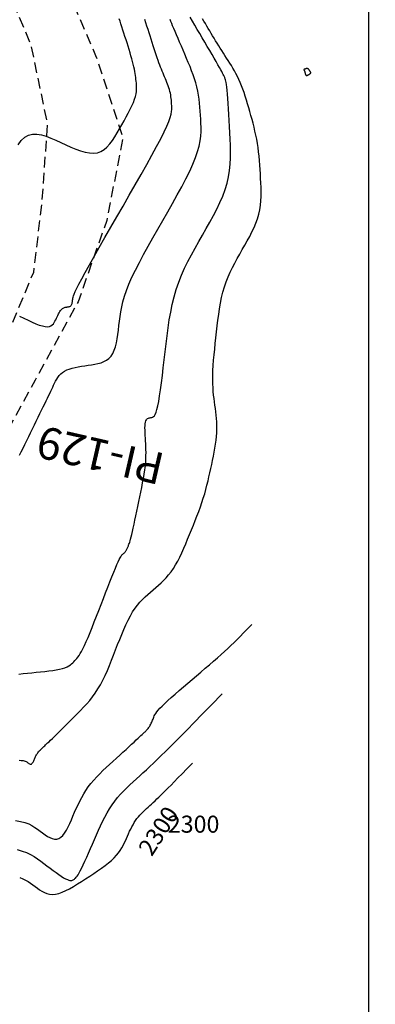
# Model space of a CAD drawing. Units: millimetres. Extents: x 181621 to 207706, y 8940000 to 8946593.
# Drawn here: x 195759 to 195801, y 8945252 to 8945368 of the extents above; entities that cross this region are included whole.
import ezdxf

# ---------------------------------------------------------------- set-up
doc = ezdxf.new("R2010")
doc.units = ezdxf.units.MM
doc.linetypes.add('DASHED', pattern=[0.75, 0.5, -0.25])
for name, color, linetype in [('CNIVEL_M', 42, 'Continuous'), ('CNIVEL_S', 36, 'Continuous'), ('cotas', 7, 'Continuous'), ('CUADRICULA', 2, 'Continuous'), ('PIS', 5, 'Continuous'), ('TROCHA', 8, 'Continuous')]:
    doc.layers.add(name, color=color, linetype=linetype)
doc.styles.get("Standard").update_dxf_attribs({"font": 'romans.shx'})

msp = doc.modelspace()

# ---------------------------------------------------------------- linework, layer by layer
at = {"layer": 'CNIVEL_M'}
msp.add_lwpolyline([(195758.96, 8945280.76), (195759.22, 8945280.75), (195759.42, 8945280.72), (195759.57, 8945280.69), (195759.69, 8945280.65), (195759.78, 8945280.61), (195759.86, 8945280.56), (195759.92, 8945280.52), (195759.99, 8945280.47), (195760.05, 8945280.42), (195760.11, 8945280.38), (195760.18, 8945280.35), (195760.24, 8945280.32), (195760.29, 8945280.31), (195760.35, 8945280.31), (195760.4, 8945280.32), (195760.46, 8945280.36), (195760.5, 8945280.4), (195760.55, 8945280.47), (195760.6, 8945280.54), (195760.64, 8945280.62), (195760.68, 8945280.71), (195760.73, 8945280.81), (195760.77, 8945280.9), (195760.81, 8945281), (195760.85, 8945281.09), (195760.9, 8945281.19), (195760.94, 8945281.28), (195760.99, 8945281.38), (195761.04, 8945281.47), (195761.1, 8945281.56), (195761.16, 8945281.65), (195761.23, 8945281.74), (195761.3, 8945281.82), (195761.37, 8945281.9), (195761.45, 8945281.98), (195761.54, 8945282.07), (195761.62, 8945282.14), (195761.71, 8945282.22), (195761.79, 8945282.3), (195761.88, 8945282.38), (195761.97, 8945282.47), (195762.07, 8945282.56), (195762.18, 8945282.67), (195762.31, 8945282.79), (195762.47, 8945282.94), (195762.65, 8945283.11), (195762.86, 8945283.32), (195763.1, 8945283.56), (195763.38, 8945283.83), (195763.68, 8945284.13), (195764, 8945284.45), (195764.35, 8945284.79), (195764.7, 8945285.14), (195765.07, 8945285.5), (195765.43, 8945285.87), (195765.8, 8945286.23), (195766.17, 8945286.6), (195766.53, 8945286.98), (195766.89, 8945287.37), (195767.24, 8945287.78), (195767.57, 8945288.2), (195767.9, 8945288.65), (195768.21, 8945289.13), (195768.51, 8945289.63), (195768.79, 8945290.17), (195769.05, 8945290.72), (195769.31, 8945291.3), (195769.56, 8945291.89), (195769.81, 8945292.49), (195770.05, 8945293.1), (195770.28, 8945293.71), (195770.52, 8945294.33), (195770.76, 8945294.94), (195771, 8945295.53), (195771.25, 8945296.12), (195771.49, 8945296.67), (195771.75, 8945297.21), (195772.01, 8945297.71), (195772.28, 8945298.17), (195772.56, 8945298.59), (195772.85, 8945298.97), (195773.14, 8945299.31), (195773.44, 8945299.64), (195773.75, 8945299.93), (195774.06, 8945300.22), (195774.37, 8945300.49), (195774.68, 8945300.76), (195774.99, 8945301.02), (195775.3, 8945301.29), (195775.61, 8945301.57), (195775.91, 8945301.87), (195776.21, 8945302.18), (195776.5, 8945302.51), (195776.79, 8945302.87), (195777.06, 8945303.25), (195777.32, 8945303.68), (195777.57, 8945304.13), (195777.82, 8945304.61), (195778.05, 8945305.11), (195778.28, 8945305.63), (195778.51, 8945306.16), (195778.73, 8945306.7), (195778.96, 8945307.25), (195779.18, 8945307.79), (195779.4, 8945308.33), (195779.61, 8945308.88), (195779.82, 8945309.42), (195780.03, 8945309.95), (195780.22, 8945310.48), (195780.4, 8945311.01), (195780.57, 8945311.52), (195780.73, 8945312.03), (195780.87, 8945312.54), (195781, 8945313.03), (195781.12, 8945313.53), (195781.23, 8945314.02), (195781.34, 8945314.5), (195781.45, 8945314.98), (195781.55, 8945315.47), (195781.65, 8945315.95), (195781.75, 8945316.43), (195781.84, 8945316.91), (195781.93, 8945317.38), (195782.01, 8945317.85), (195782.07, 8945318.31), (195782.12, 8945318.76), (195782.15, 8945319.2), (195782.17, 8945319.63), (195782.17, 8945320.05), (195782.15, 8945320.46), (195782.12, 8945320.86), (195782.08, 8945321.26), (195782.04, 8945321.65), (195781.98, 8945322.04), (195781.93, 8945322.43), (195781.88, 8945322.82), (195781.83, 8945323.21), (195781.78, 8945323.61), (195781.74, 8945324.03), (195781.71, 8945324.46), (195781.68, 8945324.92), (195781.67, 8945325.41), (195781.68, 8945325.93), (195781.7, 8945326.49), (195781.73, 8945327.07), (195781.78, 8945327.69), (195781.84, 8945328.33), (195781.9, 8945328.99), (195781.97, 8945329.66), (195782.05, 8945330.34), (195782.13, 8945331.03), (195782.21, 8945331.72), (195782.29, 8945332.4), (195782.38, 8945333.08), (195782.48, 8945333.75), (195782.59, 8945334.41), (195782.72, 8945335.06), (195782.87, 8945335.69), (195783.05, 8945336.3), (195783.25, 8945336.9), (195783.48, 8945337.47), (195783.72, 8945338.03), (195783.98, 8945338.57), (195784.26, 8945339.11), (195784.55, 8945339.64), (195784.84, 8945340.16), (195785.14, 8945340.68), (195785.44, 8945341.19), (195785.73, 8945341.71), (195786.01, 8945342.23), (195786.27, 8945342.75), (195786.52, 8945343.27), (195786.74, 8945343.79), (195786.93, 8945344.31), (195787.08, 8945344.83), (195787.2, 8945345.36), (195787.28, 8945345.88), (195787.33, 8945346.41), (195787.35, 8945346.93), (195787.35, 8945347.46), (195787.34, 8945347.98), (195787.31, 8945348.51), (195787.29, 8945349.04), (195787.26, 8945349.56), (195787.23, 8945350.09), (195787.19, 8945350.61), (195787.15, 8945351.13), (195787.11, 8945351.64), (195787.05, 8945352.15), (195786.99, 8945352.66), (195786.92, 8945353.15), (195786.83, 8945353.64), (195786.74, 8945354.11), (195786.63, 8945354.59), (195786.52, 8945355.05), (195786.4, 8945355.51), (195786.28, 8945355.97), (195786.15, 8945356.43), (195786.02, 8945356.88), (195785.89, 8945357.33), (195785.76, 8945357.78), (195785.63, 8945358.23), (195785.49, 8945358.67), (195785.36, 8945359.1), (195785.21, 8945359.51), (195785.06, 8945359.91), (195784.91, 8945360.3), (195784.75, 8945360.66), (195784.58, 8945361.01), (195784.4, 8945361.34), (195784.23, 8945361.66), (195784.04, 8945361.97), (195783.86, 8945362.27), (195783.67, 8945362.57), (195783.48, 8945362.86), (195783.3, 8945363.15), (195783.11, 8945363.45), (195782.92, 8945363.74), (195782.74, 8945364.03), (195782.55, 8945364.32), (195782.37, 8945364.61), (195782.19, 8945364.9), (195782.01, 8945365.19), (195781.83, 8945365.48), (195781.66, 8945365.77), (195781.49, 8945366.06), (195781.32, 8945366.34), (195781.15, 8945366.63), (195780.98, 8945366.91), (195780.81, 8945367.2), (195780.64, 8945367.48), (195780.48, 8945367.77)], dxfattribs=at)
msp.add_lwpolyline([(195792.81, 8945361.9), (195792.8, 8945361.91), (195792.78, 8945361.92), (195792.76, 8945361.92), (195792.75, 8945361.93), (195792.73, 8945361.94), (195792.72, 8945361.94), (195792.71, 8945361.94), (195792.69, 8945361.95), (195792.68, 8945361.95), (195792.67, 8945361.94), (195792.66, 8945361.94), (195792.65, 8945361.94), (195792.64, 8945361.93), (195792.64, 8945361.93), (195792.63, 8945361.92), (195792.62, 8945361.91), (195792.61, 8945361.91), (195792.6, 8945361.9), (195792.59, 8945361.89), (195792.58, 8945361.89), (195792.57, 8945361.88), (195792.57, 8945361.88), (195792.56, 8945361.87), (195792.54, 8945361.87), (195792.53, 8945361.86), (195792.52, 8945361.86), (195792.51, 8945361.85), (195792.49, 8945361.85), (195792.48, 8945361.85), (195792.47, 8945361.85), (195792.45, 8945361.84), (195792.44, 8945361.84), (195792.43, 8945361.84), (195792.41, 8945361.84), (195792.4, 8945361.84), (195792.39, 8945361.83), (195792.38, 8945361.83), (195792.37, 8945361.83), (195792.36, 8945361.82), (195792.36, 8945361.81), (195792.35, 8945361.81), (195792.35, 8945361.8), (195792.35, 8945361.79), (195792.36, 8945361.78), (195792.36, 8945361.77), (195792.37, 8945361.76), (195792.37, 8945361.75), (195792.38, 8945361.74), (195792.39, 8945361.73), (195792.4, 8945361.72), (195792.4, 8945361.71), (195792.41, 8945361.7), (195792.42, 8945361.68), (195792.42, 8945361.66), (195792.43, 8945361.64), (195792.44, 8945361.62), (195792.45, 8945361.6), (195792.46, 8945361.57), (195792.47, 8945361.54), (195792.48, 8945361.5), (195792.49, 8945361.47), (195792.5, 8945361.43), (195792.51, 8945361.39), (195792.52, 8945361.35), (195792.53, 8945361.32), (195792.54, 8945361.28), (195792.56, 8945361.24), (195792.57, 8945361.21), (195792.58, 8945361.18), (195792.6, 8945361.16), (195792.62, 8945361.14), (195792.65, 8945361.13), (195792.67, 8945361.13), (195792.7, 8945361.13), (195792.74, 8945361.13), (195792.77, 8945361.15), (195792.81, 8945361.16), (195792.85, 8945361.18), (195792.89, 8945361.2), (195792.93, 8945361.22), (195792.97, 8945361.24), (195793.01, 8945361.27), (195793.05, 8945361.29), (195793.08, 8945361.31), (195793.11, 8945361.33), (195793.14, 8945361.35), (195793.16, 8945361.38), (195793.17, 8945361.4), (195793.18, 8945361.43), (195793.18, 8945361.45), (195793.17, 8945361.48), (195793.16, 8945361.51), (195793.15, 8945361.53), (195793.13, 8945361.56), (195793.11, 8945361.59), (195793.09, 8945361.61), (195793.07, 8945361.64), (195793.06, 8945361.67), (195793.04, 8945361.7), (195793.02, 8945361.72), (195793, 8945361.74), (195792.99, 8945361.77), (195792.97, 8945361.78), (195792.96, 8945361.8), (195792.95, 8945361.81), (195792.95, 8945361.82), (195792.94, 8945361.83), (195792.94, 8945361.83), (195792.93, 8945361.84), (195792.93, 8945361.84), (195792.92, 8945361.84), (195792.92, 8945361.85), (195792.91, 8945361.85), (195792.9, 8945361.86), (195792.88, 8945361.86), (195792.87, 8945361.87), (195792.86, 8945361.88), (195792.84, 8945361.88), (195792.83, 8945361.89)], close=True, dxfattribs=at)
at = {"layer": 'CNIVEL_S'}
for points in [[(195758.86, 8945352.99), (195759.22, 8945353.5), (195759.62, 8945353.88), (195760.06, 8945354.12), (195760.53, 8945354.23), (195761.04, 8945354.23), (195761.57, 8945354.14), (195762.12, 8945353.98), (195762.7, 8945353.76), (195763.28, 8945353.51), (195763.86, 8945353.24), (195764.45, 8945352.97), (195765.03, 8945352.71), (195765.6, 8945352.47), (195766.16, 8945352.27), (195766.7, 8945352.11), (195767.21, 8945352.02), (195767.69, 8945351.99), (195768.14, 8945352.05), (195768.55, 8945352.19), (195768.93, 8945352.42), (195769.27, 8945352.72), (195769.59, 8945353.08), (195769.9, 8945353.48), (195770.18, 8945353.92), (195770.46, 8945354.38), (195770.73, 8945354.85), (195771.01, 8945355.33), (195771.27, 8945355.8), (195771.53, 8945356.26), (195771.77, 8945356.71), (195772, 8945357.15), (195772.2, 8945357.56), (195772.37, 8945357.95), (195772.51, 8945358.32), (195772.62, 8945358.65), (195772.69, 8945358.96), (195772.73, 8945359.24), (195772.75, 8945359.5), (195772.75, 8945359.75), (195772.74, 8945359.99), (195772.72, 8945360.21), (195772.69, 8945360.44), (195772.67, 8945360.66), (195772.64, 8945360.88), (195772.6, 8945361.12), (195772.57, 8945361.35), (195772.53, 8945361.6), (195772.48, 8945361.86), (195772.42, 8945362.14), (195772.35, 8945362.44), (195772.27, 8945362.75), (195772.18, 8945363.08), (195772.08, 8945363.43), (195771.97, 8945363.79), (195771.86, 8945364.16), (195771.74, 8945364.54), (195771.62, 8945364.93), (195771.5, 8945365.31), (195771.38, 8945365.7), (195771.26, 8945366.08), (195771.14, 8945366.45), (195771.02, 8945366.81), (195770.91, 8945367.16), (195770.81, 8945367.48), (195770.71, 8945367.77)], [(195758.94, 8945290.87), (195759.44, 8945290.93), (195759.95, 8945290.98), (195760.46, 8945291.03), (195760.98, 8945291.08), (195761.48, 8945291.13), (195761.98, 8945291.18), (195762.45, 8945291.24), (195762.9, 8945291.3), (195763.32, 8945291.37), (195763.7, 8945291.44), (195764.04, 8945291.53), (195764.33, 8945291.62), (195764.58, 8945291.73), (195764.79, 8945291.83), (195764.97, 8945291.95), (195765.12, 8945292.07), (195765.26, 8945292.2), (195765.38, 8945292.32), (195765.5, 8945292.45), (195765.62, 8945292.58), (195765.73, 8945292.72), (195765.86, 8945292.87), (195765.99, 8945293.06), (195766.13, 8945293.28), (195766.28, 8945293.54), (195766.45, 8945293.85), (195766.63, 8945294.23), (195766.83, 8945294.68), (195767.05, 8945295.18), (195767.28, 8945295.75), (195767.53, 8945296.35), (195767.78, 8945296.99), (195768.04, 8945297.66), (195768.31, 8945298.34), (195768.58, 8945299.04), (195768.84, 8945299.73), (195769.11, 8945300.41), (195769.37, 8945301.08), (195769.61, 8945301.71), (195769.85, 8945302.3), (195770.06, 8945302.84), (195770.26, 8945303.32), (195770.43, 8945303.73), (195770.58, 8945304.06), (195770.7, 8945304.31), (195770.8, 8945304.51), (195770.88, 8945304.65), (195770.95, 8945304.76), (195771.01, 8945304.83), (195771.06, 8945304.89), (195771.11, 8945304.93), (195771.16, 8945304.97), (195771.21, 8945305.01), (195771.26, 8945305.06), (195771.31, 8945305.1), (195771.35, 8945305.15), (195771.4, 8945305.2), (195771.44, 8945305.26), (195771.48, 8945305.32), (195771.52, 8945305.38), (195771.56, 8945305.45), (195771.6, 8945305.53), (195771.64, 8945305.61), (195771.67, 8945305.69), (195771.71, 8945305.77), (195771.74, 8945305.85), (195771.78, 8945305.94), (195771.81, 8945306.03), (195771.85, 8945306.12), (195771.89, 8945306.23), (195771.93, 8945306.36), (195771.98, 8945306.52), (195772.03, 8945306.72), (195772.1, 8945306.96), (195772.17, 8945307.25), (195772.25, 8945307.61), (195772.34, 8945308.01), (195772.44, 8945308.46), (195772.54, 8945308.94), (195772.65, 8945309.46), (195772.77, 8945310), (195772.89, 8945310.55), (195773, 8945311.11), (195773.12, 8945311.67), (195773.24, 8945312.22), (195773.35, 8945312.77), (195773.45, 8945313.31), (195773.55, 8945313.84), (195773.64, 8945314.34), (195773.71, 8945314.83), (195773.77, 8945315.29), (195773.81, 8945315.72), (195773.83, 8945316.12), (195773.84, 8945316.51), (195773.85, 8945316.87), (195773.84, 8945317.23), (195773.83, 8945317.57), (195773.81, 8945317.9), (195773.79, 8945318.23), (195773.77, 8945318.56), (195773.75, 8945318.88), (195773.73, 8945319.2), (195773.73, 8945319.49), (195773.72, 8945319.77), (195773.73, 8945320.03), (195773.75, 8945320.25), (195773.78, 8945320.44), (195773.83, 8945320.6), (195773.89, 8945320.72), (195773.96, 8945320.8), (195774.04, 8945320.87), (195774.13, 8945320.91), (195774.23, 8945320.94), (195774.32, 8945320.96), (195774.42, 8945320.98), (195774.52, 8945321), (195774.62, 8945321.03), (195774.72, 8945321.09), (195774.83, 8945321.19), (195774.93, 8945321.35), (195775.03, 8945321.59), (195775.13, 8945321.91), (195775.23, 8945322.34), (195775.34, 8945322.87), (195775.44, 8945323.51), (195775.55, 8945324.24), (195775.66, 8945325.04), (195775.77, 8945325.9), (195775.87, 8945326.8), (195775.98, 8945327.73), (195776.09, 8945328.67), (195776.2, 8945329.62), (195776.31, 8945330.56), (195776.44, 8945331.5), (195776.58, 8945332.43), (195776.74, 8945333.35), (195776.93, 8945334.26), (195777.14, 8945335.14), (195777.4, 8945336.01), (195777.69, 8945336.86), (195778.02, 8945337.68), (195778.38, 8945338.49), (195778.77, 8945339.29), (195779.18, 8945340.07), (195779.6, 8945340.85), (195780.04, 8945341.62), (195780.48, 8945342.38), (195780.91, 8945343.15), (195781.35, 8945343.92), (195781.76, 8945344.68), (195782.16, 8945345.44), (195782.52, 8945346.21), (195782.85, 8945346.96), (195783.13, 8945347.72), (195783.36, 8945348.47), (195783.53, 8945349.22), (195783.64, 8945349.97), (195783.72, 8945350.71), (195783.75, 8945351.45), (195783.76, 8945352.18), (195783.74, 8945352.92), (195783.71, 8945353.65), (195783.67, 8945354.39), (195783.63, 8945355.12), (195783.59, 8945355.84), (195783.55, 8945356.54), (195783.51, 8945357.21), (195783.47, 8945357.84), (195783.43, 8945358.42), (195783.39, 8945358.94), (195783.35, 8945359.38), (195783.32, 8945359.75), (195783.28, 8945360.04), (195783.25, 8945360.28), (195783.21, 8945360.46), (195783.18, 8945360.6), (195783.15, 8945360.71), (195783.11, 8945360.79), (195783.08, 8945360.87), (195783.05, 8945360.95), (195783.01, 8945361.04), (195782.96, 8945361.13), (195782.9, 8945361.25), (195782.83, 8945361.4), (195782.73, 8945361.57), (195782.61, 8945361.79), (195782.46, 8945362.06), (195782.28, 8945362.37), (195782.07, 8945362.74), (195781.84, 8945363.14), (195781.59, 8945363.58), (195781.32, 8945364.04), (195781.03, 8945364.53), (195780.74, 8945365.02), (195780.44, 8945365.53), (195780.15, 8945366.03), (195779.86, 8945366.53), (195779.57, 8945367.02), (195779.29, 8945367.5), (195779.02, 8945367.96)], [(195759.01, 8945316.56), (195759.21, 8945316.97), (195759.43, 8945317.39), (195759.64, 8945317.83), (195759.87, 8945318.28), (195760.09, 8945318.74), (195760.31, 8945319.2), (195760.54, 8945319.66), (195760.76, 8945320.12), (195760.98, 8945320.57), (195761.2, 8945321.01), (195761.4, 8945321.44), (195761.6, 8945321.84), (195761.79, 8945322.23), (195761.97, 8945322.59), (195762.13, 8945322.93), (195762.28, 8945323.24), (195762.42, 8945323.53), (195762.55, 8945323.8), (195762.67, 8945324.06), (195762.79, 8945324.3), (195762.9, 8945324.54), (195763.01, 8945324.78), (195763.13, 8945325.01), (195763.24, 8945325.25), (195763.37, 8945325.47), (195763.51, 8945325.69), (195763.67, 8945325.9), (195763.84, 8945326.09), (195764.05, 8945326.27), (195764.28, 8945326.42), (195764.55, 8945326.56), (195764.85, 8945326.67), (195765.18, 8945326.77), (195765.53, 8945326.86), (195765.89, 8945326.93), (195766.27, 8945327), (195766.66, 8945327.05), (195767.05, 8945327.11), (195767.44, 8945327.17), (195767.83, 8945327.23), (195768.21, 8945327.31), (195768.57, 8945327.41), (195768.91, 8945327.54), (195769.22, 8945327.71), (195769.5, 8945327.92), (195769.75, 8945328.19), (195769.96, 8945328.5), (195770.13, 8945328.87), (195770.26, 8945329.29), (195770.38, 8945329.74), (195770.47, 8945330.22), (195770.55, 8945330.72), (195770.61, 8945331.24), (195770.67, 8945331.77), (195770.73, 8945332.29), (195770.8, 8945332.83), (195770.89, 8945333.38), (195771, 8945333.95), (195771.14, 8945334.56), (195771.33, 8945335.2), (195771.56, 8945335.89), (195771.85, 8945336.63), (195772.2, 8945337.43), (195772.61, 8945338.28), (195773.07, 8945339.18), (195773.57, 8945340.11), (195774.1, 8945341.08), (195774.66, 8945342.07), (195775.23, 8945343.08), (195775.81, 8945344.09), (195776.39, 8945345.1), (195776.97, 8945346.11), (195777.52, 8945347.1), (195778.04, 8945348.06), (195778.53, 8945348.99), (195778.97, 8945349.87), (195779.35, 8945350.71), (195779.66, 8945351.48), (195779.9, 8945352.19), (195780.08, 8945352.84), (195780.2, 8945353.45), (195780.27, 8945354), (195780.3, 8945354.53), (195780.3, 8945355.03), (195780.29, 8945355.51), (195780.26, 8945355.98), (195780.24, 8945356.45), (195780.21, 8945356.92), (195780.17, 8945357.4), (195780.13, 8945357.87), (195780.07, 8945358.34), (195780, 8945358.82), (195779.92, 8945359.29), (195779.81, 8945359.77), (195779.69, 8945360.24), (195779.54, 8945360.72), (195779.37, 8945361.2), (195779.2, 8945361.68), (195779.01, 8945362.16), (195778.81, 8945362.64), (195778.61, 8945363.12), (195778.4, 8945363.6), (195778.19, 8945364.08), (195777.99, 8945364.55), (195777.79, 8945365.01), (195777.6, 8945365.46), (195777.42, 8945365.88), (195777.26, 8945366.28), (195777.11, 8945366.64), (195776.97, 8945366.96), (195776.86, 8945367.23), (195776.77, 8945367.47), (195776.69, 8945367.67)], [(195759.02, 8945332.87), (195759.53, 8945332.63), (195760.02, 8945332.39), (195760.48, 8945332.18), (195760.93, 8945331.99), (195761.33, 8945331.83), (195761.7, 8945331.72), (195762.02, 8945331.65), (195762.29, 8945331.63), (195762.52, 8945331.67), (195762.7, 8945331.74), (195762.85, 8945331.84), (195762.98, 8945331.97), (195763.08, 8945332.13), (195763.17, 8945332.29), (195763.25, 8945332.46), (195763.33, 8945332.63), (195763.42, 8945332.8), (195763.5, 8945332.97), (195763.58, 8945333.13), (195763.66, 8945333.27), (195763.74, 8945333.41), (195763.82, 8945333.53), (195763.9, 8945333.63), (195763.98, 8945333.71), (195764.06, 8945333.78), (195764.14, 8945333.83), (195764.22, 8945333.86), (195764.3, 8945333.89), (195764.38, 8945333.91), (195764.46, 8945333.92), (195764.54, 8945333.94), (195764.61, 8945333.95), (195764.69, 8945333.96), (195764.77, 8945333.97), (195764.84, 8945334), (195764.9, 8945334.02), (195764.97, 8945334.05), (195765.02, 8945334.1), (195765.07, 8945334.15), (195765.11, 8945334.21), (195765.15, 8945334.29), (195765.17, 8945334.37), (195765.2, 8945334.46), (195765.22, 8945334.55), (195765.23, 8945334.65), (195765.24, 8945334.76), (195765.26, 8945334.86), (195765.27, 8945334.97), (195765.3, 8945335.1), (195765.34, 8945335.26), (195765.42, 8945335.47), (195765.55, 8945335.76), (195765.73, 8945336.14), (195765.98, 8945336.63), (195766.3, 8945337.24), (195766.71, 8945338), (195767.2, 8945338.88), (195767.76, 8945339.86), (195768.37, 8945340.94), (195769.03, 8945342.09), (195769.72, 8945343.3), (195770.43, 8945344.54), (195771.15, 8945345.8), (195771.87, 8945347.06), (195772.58, 8945348.3), (195773.27, 8945349.51), (195773.93, 8945350.67), (195774.54, 8945351.77), (195775.09, 8945352.78), (195775.57, 8945353.7), (195775.97, 8945354.49), (195776.28, 8945355.17), (195776.51, 8945355.72), (195776.67, 8945356.18), (195776.78, 8945356.56), (195776.84, 8945356.87), (195776.86, 8945357.13), (195776.87, 8945357.36), (195776.86, 8945357.57), (195776.84, 8945357.78), (195776.83, 8945357.99), (195776.82, 8945358.2), (195776.8, 8945358.41), (195776.77, 8945358.62), (195776.74, 8945358.83), (195776.7, 8945359.04), (195776.66, 8945359.25), (195776.6, 8945359.46), (195776.53, 8945359.68), (195776.46, 8945359.89), (195776.38, 8945360.1), (195776.3, 8945360.31), (195776.21, 8945360.53), (195776.12, 8945360.74), (195776.03, 8945360.95), (195775.94, 8945361.17), (195775.85, 8945361.38), (195775.75, 8945361.61), (195775.66, 8945361.84), (195775.56, 8945362.08), (195775.46, 8945362.33), (195775.36, 8945362.6), (195775.26, 8945362.89), (195775.15, 8945363.2), (195775.04, 8945363.53), (195774.92, 8945363.88), (195774.8, 8945364.23), (195774.68, 8945364.6), (195774.56, 8945364.98), (195774.44, 8945365.36), (195774.32, 8945365.75), (195774.2, 8945366.14), (195774.08, 8945366.52), (195773.95, 8945366.91), (195773.83, 8945367.3), (195773.7, 8945367.69)], [(195758.52, 8945273.7), (195759.13, 8945273.59), (195759.64, 8945273.45), (195760.09, 8945273.28), (195760.47, 8945273.09), (195760.81, 8945272.88), (195761.12, 8945272.67), (195761.42, 8945272.45), (195761.71, 8945272.23), (195762, 8945272.02), (195762.28, 8945271.83), (195762.57, 8945271.68), (195762.84, 8945271.56), (195763.11, 8945271.5), (195763.37, 8945271.5), (195763.62, 8945271.57), (195763.85, 8945271.72), (195764.08, 8945271.94), (195764.29, 8945272.22), (195764.5, 8945272.56), (195764.7, 8945272.94), (195764.9, 8945273.35), (195765.09, 8945273.77), (195765.28, 8945274.21), (195765.47, 8945274.66), (195765.67, 8945275.1), (195765.87, 8945275.53), (195766.08, 8945275.97), (195766.3, 8945276.39), (195766.54, 8945276.82), (195766.8, 8945277.23), (195767.08, 8945277.64), (195767.39, 8945278.03), (195767.71, 8945278.42), (195768.06, 8945278.8), (195768.42, 8945279.18), (195768.8, 8945279.54), (195769.19, 8945279.91), (195769.58, 8945280.27), (195769.97, 8945280.63), (195770.37, 8945280.99), (195770.76, 8945281.35), (195771.14, 8945281.7), (195771.5, 8945282.03), (195771.84, 8945282.34), (195772.16, 8945282.64), (195772.45, 8945282.9), (195772.71, 8945283.14), (195772.92, 8945283.34), (195773.1, 8945283.51), (195773.25, 8945283.65), (195773.38, 8945283.77), (195773.49, 8945283.87), (195773.58, 8945283.96), (195773.66, 8945284.04), (195773.73, 8945284.11), (195773.81, 8945284.19), (195773.88, 8945284.26), (195773.95, 8945284.34), (195774.03, 8945284.42), (195774.1, 8945284.5), (195774.17, 8945284.59), (195774.23, 8945284.68), (195774.29, 8945284.77), (195774.35, 8945284.88), (195774.41, 8945284.98), (195774.47, 8945285.1), (195774.52, 8945285.21), (195774.57, 8945285.33), (195774.62, 8945285.46), (195774.67, 8945285.58), (195774.71, 8945285.7), (195774.76, 8945285.83), (195774.82, 8945285.96), (195774.89, 8945286.1), (195774.98, 8945286.25), (195775.11, 8945286.43), (195775.27, 8945286.63), (195775.47, 8945286.86), (195775.73, 8945287.12), (195776.04, 8945287.42), (195776.4, 8945287.76), (195776.81, 8945288.13), (195777.26, 8945288.52), (195777.73, 8945288.93), (195778.23, 8945289.36), (195778.74, 8945289.79), (195779.25, 8945290.23), (195779.77, 8945290.67), (195780.29, 8945291.11), (195780.8, 8945291.55), (195781.29, 8945291.97), (195781.77, 8945292.39), (195782.23, 8945292.79), (195782.67, 8945293.18), (195783.07, 8945293.54), (195783.45, 8945293.89), (195783.81, 8945294.23), (195784.17, 8945294.57), (195784.52, 8945294.93), (195784.9, 8945295.3), (195785.3, 8945295.72), (195785.75, 8945296.17), (195786.25, 8945296.69)], [(195758.75, 8945270.27), (195759.31, 8945270.11), (195759.82, 8945269.92), (195760.29, 8945269.7), (195760.71, 8945269.45), (195761.11, 8945269.19), (195761.49, 8945268.92), (195761.86, 8945268.64), (195762.23, 8945268.37), (195762.59, 8945268.09), (195762.95, 8945267.83), (195763.29, 8945267.58), (195763.61, 8945267.35), (195763.91, 8945267.15), (195764.18, 8945266.98), (195764.41, 8945266.84), (195764.62, 8945266.75), (195764.78, 8945266.68), (195764.92, 8945266.65), (195765.04, 8945266.65), (195765.14, 8945266.66), (195765.22, 8945266.69), (195765.3, 8945266.73), (195765.37, 8945266.77), (195765.44, 8945266.82), (195765.51, 8945266.88), (195765.59, 8945266.94), (195765.67, 8945267.04), (195765.77, 8945267.16), (195765.88, 8945267.32), (195766, 8945267.53), (195766.14, 8945267.8), (195766.3, 8945268.12), (195766.48, 8945268.5), (195766.68, 8945268.92), (195766.89, 8945269.38), (195767.1, 8945269.87), (195767.33, 8945270.39), (195767.56, 8945270.92), (195767.79, 8945271.46), (195768.03, 8945272), (195768.26, 8945272.54), (195768.5, 8945273.07), (195768.75, 8945273.59), (195769.01, 8945274.1), (195769.28, 8945274.59), (195769.56, 8945275.07), (195769.86, 8945275.53), (195770.18, 8945275.96), (195770.51, 8945276.37), (195770.86, 8945276.77), (195771.22, 8945277.15), (195771.59, 8945277.51), (195771.96, 8945277.87), (195772.34, 8945278.23), (195772.72, 8945278.58), (195773.11, 8945278.93), (195773.49, 8945279.28), (195773.89, 8945279.65), (195774.3, 8945280.03), (195774.72, 8945280.43), (195775.17, 8945280.85), (195775.64, 8945281.31), (195776.15, 8945281.8), (195776.69, 8945282.34), (195777.27, 8945282.93), (195777.93, 8945283.59), (195778.67, 8945284.34), (195779.5, 8945285.2), (195780.45, 8945286.17), (195781.54, 8945287.28), (195782.77, 8945288.55)], [(195759.03, 8945266.99), (195759.39, 8945266.85), (195759.72, 8945266.7), (195760.02, 8945266.52), (195760.31, 8945266.34), (195760.58, 8945266.14), (195760.84, 8945265.95), (195761.1, 8945265.75), (195761.37, 8945265.56), (195761.64, 8945265.39), (195761.93, 8945265.24), (195762.22, 8945265.12), (195762.54, 8945265.04), (195762.87, 8945265.01), (195763.23, 8945265.04), (195763.61, 8945265.13), (195764.02, 8945265.27), (195764.44, 8945265.46), (195764.89, 8945265.69), (195765.34, 8945265.96), (195765.81, 8945266.24), (195766.29, 8945266.55), (195766.76, 8945266.86), (195767.24, 8945267.17), (195767.71, 8945267.48), (195768.17, 8945267.79), (195768.61, 8945268.1), (195769.04, 8945268.41), (195769.43, 8945268.71), (195769.79, 8945269.01), (195770.11, 8945269.31), (195770.39, 8945269.61), (195770.63, 8945269.9), (195770.83, 8945270.18), (195771.01, 8945270.47), (195771.16, 8945270.75), (195771.3, 8945271.03), (195771.43, 8945271.31), (195771.55, 8945271.59), (195771.67, 8945271.87), (195771.79, 8945272.14), (195771.92, 8945272.42), (195772.05, 8945272.69), (195772.18, 8945272.95), (195772.32, 8945273.2), (195772.46, 8945273.45), (195772.62, 8945273.69), (195772.78, 8945273.91), (195772.95, 8945274.12), (195773.13, 8945274.33), (195773.32, 8945274.52), (195773.51, 8945274.71), (195773.7, 8945274.9), (195773.9, 8945275.08), (195774.1, 8945275.26), (195774.29, 8945275.44), (195774.49, 8945275.62), (195774.7, 8945275.81), (195774.91, 8945276.01), (195775.13, 8945276.22), (195775.36, 8945276.44), (195775.6, 8945276.67), (195775.86, 8945276.93), (195776.14, 8945277.2), (195776.44, 8945277.51), (195776.78, 8945277.85), (195777.16, 8945278.24), (195777.59, 8945278.68), (195778.09, 8945279.18), (195778.64, 8945279.75), (195779.28, 8945280.41)]]:
    msp.add_lwpolyline(points, dxfattribs=at)
at = {"layer": 'CUADRICULA', "color": 8}
msp.add_line((195800, 8940000), (195800, 8946592.97), dxfattribs=at)
at = {"layer": 'TROCHA', "linetype": 'DASHED', "ltscale": 2.5, "flags": 128}
for points in [[(195885.53, 8945406.6), (195859.98, 8945457.47), (195854.61, 8945466.35), (195849.46, 8945475.01), (195846.01, 8945482.78), (195844.78, 8945489.23), (195841.36, 8945497.47), (195839.89, 8945504.05), (195837.49, 8945510.76), (195834.11, 8945521.69), (195831.24, 8945533.04), (195829.34, 8945544.23), (195825.58, 8945556.22), (195821.1, 8945566.93), (195817.08, 8945577.36), (195813.74, 8945587.25), (195813.02, 8945597.93), (195812.78, 8945608.2), (195814.32, 8945615.1), (195817.41, 8945621.27), (195820.92, 8945628.03), (195825.54, 8945635.06), (195827.93, 8945640.56), (195829.14, 8945645.59), (195825.9, 8945652.66), (195818.84, 8945656.87), (195810.17, 8945654.28), (195803.19, 8945645.93), (195798.03, 8945635.61), (195793.98, 8945626.11), (195790.71, 8945616.93), (195787.47, 8945607.95), (195785.63, 8945598.07), (195785.6, 8945587.67), (195786.06, 8945576.66), (195787.61, 8945565.91), (195790.71, 8945556.24), (195793.38, 8945546.57), (195794.04, 8945536.09), (195791.9, 8945526.23), (195792.9, 8945516.16), (195796.33, 8945505.85), (195798.77, 8945495.05), (195801.12, 8945484.36), (195803.4, 8945474.3), (195806.91, 8945464.98), (195810.69, 8945456.43), (195814.04, 8945448.4), (195816.55, 8945443.92), (195819.22, 8945438.45), (195820.09, 8945433.56), (195816.12, 8945430.19), (195812.47, 8945430.95), (195809.54, 8945434.05), (195808.53, 8945440.19), (195807.42, 8945447.01), (195806.09, 8945453.06), (195803.55, 8945459.13), (195800.75, 8945466.16), (195795.92, 8945471.98), (195789.21, 8945475.45), (195784.78, 8945476.15), (195784.71, 8945476.19), (195784.78, 8945476.18), (195784.82, 8945476.21), (195784.85, 8945476.22), (195784.86, 8945476.23), (195784.85, 8945476.23), (195784.85, 8945476.24), (195784.83, 8945476.25), (195784.82, 8945476.26), (195784.81, 8945476.21), (195784.79, 8945476.22), (195779.99, 8945475.91), (195776.24, 8945475.66), (195776.21, 8945475.66), (195776.23, 8945475.67), (195775.1, 8945475.38), (195767.56, 8945473.1), (195759.51, 8945467.82), (195754.06, 8945459.56), (195752.73, 8945449.18), (195754.21, 8945437.27), (195754.8, 8945426.81), (195753.72, 8945418.37), (195748.83, 8945410.98), (195745.43, 8945405.63), (195744.28, 8945405), (195744, 8945404.91), (195743.76, 8945403.17), (195745.68, 8945391.82), (195750.74, 8945382.94), (195756.43, 8945373.94), (195760.32, 8945364.76), (195762.27, 8945355.42), (195761.62, 8945346.23), (195760.63, 8945338.01), (195756.95, 8945329.18), (195752.8, 8945320.29), (195747.75, 8945311.01), (195742.18, 8945301.74), (195736.61, 8945293.25), (195730.39, 8945284.92), (195725.59, 8945277.28), (195720.69, 8945270.74), (195716.27, 8945263.78), (195710.04, 8945254.6), (195703.65, 8945245.17), (195694.46, 8945224.52), (195690.62, 8945214.51), (195686.81, 8945205.04), (195683.13, 8945196.57), (195679.33, 8945188.28), (195674.32, 8945179.87), (195666.55, 8945165.34), (195662.8, 8945156.55), (195653.9, 8945143.8), (195647.65, 8945136.17), (195639.88, 8945129.19), (195631.98, 8945122.61), (195613.34, 8945111.7), (195604.61, 8945105.63), (195595.61, 8945099.67), (195586.93, 8945094.07), (195577.72, 8945089.28), (195568.63, 8945084.94), (195558.95, 8945082.04), (195549.84, 8945080.64), (195540.74, 8945079.2), (195533.64, 8945078.98), (195526.26, 8945080.96), (195518.49, 8945083.81), (195510.34, 8945082.9), (195503, 8945079.05), (195501.64, 8945071.5), (195506.9, 8945062.39), (195517.12, 8945053.29), (195526.67, 8945044.91), (195534.34, 8945036.81), (195541.66, 8945028.82), (195548.89, 8945021.68), (195553.03, 8945014.92), (195554.3, 8945008.02), (195553.41, 8945000.03), (195551.69, 8944991.29), (195550.24, 8944981.49), (195548.74, 8944971.92), (195547.34, 8944961.47), (195547.28, 8944950.27), (195548.97, 8944939.35), (195551.58, 8944928.51), (195554.47, 8944918.06), (195556.7, 8944907.82), (195558.05, 8944898.17), (195557.94, 8944888.76), (195556.35, 8944880.74), (195551.92, 8944874.35), (195546.01, 8944867.61), (195538.66, 8944861.12), (195531.09, 8944854.51), (195523.17, 8944848.54), (195514.64, 8944842.94), (195505.55, 8944838.36), (195496.15, 8944834.48), (195486.58, 8944831.83), (195477.04, 8944829.01), (195467.41, 8944826.71), (195457.94, 8944825.1), (195448.35, 8944822.6), (195439.35, 8944819.99), (195429.19, 8944816.69), (195417.84, 8944812.57), (195407.27, 8944808.85), (195396.63, 8944805.24), (195386.15, 8944801.36), (195376.73, 8944797.25), (195367.37, 8944793.77), (195359.58, 8944791.33), (195348.91, 8944789.08), (195338.54, 8944785.1), (195328.22, 8944781.66), (195317.87, 8944778.52), (195308.17, 8944774.99), (195298.55, 8944771.67), (195288.66, 8944768.31), (195279.64, 8944763.78), (195270.25, 8944759.18), (195260.48, 8944755.44), (195250.23, 8944751.66), (195239.85, 8944747.84), (195229.96, 8944744.49), (195220.41, 8944740.53), (195212.29, 8944737.5), (195202.88, 8944733.55), (195193.14, 8944729.12), (195184.13, 8944724.43), (195174.42, 8944719.53), (195165.31, 8944713.48), (195157.02, 8944707.1), (195148.89, 8944701.25), (195140.81, 8944695.36), (195132.51, 8944690.72), (195124.08, 8944685.56), (195115.29, 8944680.85), (195106.04, 8944675.73), (195096.54, 8944670.62), (195086.89, 8944665.13), (195077.56, 8944659.56), (195068.56, 8944653.91), (195060.02, 8944647.71), (195051.57, 8944641.17), (195045.3, 8944635.82), (195038.32, 8944628.11), (195031.73, 8944620.56), (195025.16, 8944611.77), (195018.67, 8944603.77), (195011.94, 8944596.54), (195005.43, 8944589.1), (194999.76, 8944581.24), (194980.42, 8944557.87), (194973.35, 8944550.06), (194966.7, 8944542.48), (194960.28, 8944534.58), (194953.88, 8944526.06), (194947.83, 8944516.86), (194943.84, 8944506.85), (194939.32, 8944476.9), (194935.59, 8944467.84), (194931.71, 8944460.74), (194927.81, 8944456.32), (194920.5, 8944451.19), (194912.36, 8944448.21), (194904.66, 8944446.01), (194897.22, 8944442.28), (194892, 8944434.42), (194893.21, 8944424.05), (194899.97, 8944416.95), (194910.3, 8944418.14), (194920.15, 8944421.89), (194928.69, 8944427.1), (194936.26, 8944434.13), (194939.37, 8944438.37), (194941.04, 8944440.71), (194945.41, 8944448.38), (194950.22, 8944454.05), (194954.74, 8944461.23), (194956.34, 8944470.06), (194959.43, 8944479.44), (194963.61, 8944487.9), (194967.53, 8944494.34), (194970.54, 8944497.55), (194975.51, 8944501.52), (194982.94, 8944505.86), (194988.18, 8944509.23), (195014.11, 8944526.68), (195016.24, 8944528.45), (195038.11, 8944535.36), (195045.56, 8944537.91), (195052.87, 8944540.51), (195059.69, 8944544.79), (195065.08, 8944551.05), (195071.36, 8944557.65), (195077.89, 8944563.61), (195084.34, 8944569.11), (195090.96, 8944573.53), (195098.24, 8944577.02), (195106.08, 8944580.23), (195113.12, 8944584.67), (195120.89, 8944588.96), (195129.01, 8944593.79), (195137.57, 8944598.35), (195146.23, 8944602.38), (195154.75, 8944605.57), (195162.4, 8944610.6), (195169.36, 8944615.91), (195188.8, 8944619.9), (195199.3, 8944613.69), (195198.49, 8944609.19), (195194.56, 8944604.38), (195190.73, 8944599.77), (195185.83, 8944595.01), (195182.91, 8944588.34), (195180.77, 8944580.67), (195179.38, 8944574.95), (195179.05, 8944573.61), (195179.07, 8944573.57), (195179.01, 8944573.54), (195179.08, 8944573.58), (195179.05, 8944573.53), (195179.05, 8944572.81), (195178.15, 8944565.52), (195178.03, 8944565.54), (195178.06, 8944565.52), (195178.04, 8944565.52), (195178.04, 8944565.52), (195177.66, 8944563.6), (195176.46, 8944558.15), (195174.43, 8944552.22), (195169.47, 8944547.8), (195163.37, 8944544.75), (195156.55, 8944542.24), (195147.71, 8944538.6), (195143.34, 8944536.9), (195137.47, 8944533.27), (195132.84, 8944530.05), (195126.6, 8944522.84), (195122.95, 8944515.92), (195118.97, 8944508.48), (195114.56, 8944500.25), (195110.86, 8944493.84), (195106.61, 8944489.15), (195100.94, 8944483.53), (195095.12, 8944478.38), (195088.21, 8944474.39), (195081.63, 8944470.36), (195071.04, 8944458.32), (195068.2, 8944452.26), (195064.87, 8944446.12), (195063, 8944439.22), (195061.61, 8944432.36), (195060.12, 8944425.56), (195058.11, 8944418.94), (195055.81, 8944411.92), (195054.56, 8944405.31), (195053.64, 8944398.61), (195053, 8944390.12), (195053.2, 8944381.78), (195053.87, 8944374.94), (195054.95, 8944367.55), (195054.91, 8944359.87), (195054.92, 8944354.58), (195054.82, 8944353.18), (195053.03, 8944346.94), (195051.58, 8944339.91), (195048.85, 8944332.59), (195046.78, 8944326.54), (195044.46, 8944320.01), (195042.85, 8944314.14), (195041.08, 8944307.25), (195038.8, 8944299.95), (195037.01, 8944292.46), (195033.55, 8944285.22), (195029.93, 8944277.76), (195025.6, 8944271.19), (195023.21, 8944263.51), (195020.28, 8944255.75), (195017.84, 8944247.75), (195017.48, 8944240.35), (195017.15, 8944232.48), (195017.39, 8944224.18), (195016.96, 8944215.6), (195015.47, 8944207.67), (195012.89, 8944199.62), (195010.23, 8944190.8), (195007.98, 8944181.46), (195005.99, 8944173.74), (195003.55, 8944166.1), (195001.27, 8944156.98), (195000.34, 8944149.12), (194998.57, 8944140.56), (194997.4, 8944135.27), (194995.6, 8944128.52), (194993.4, 8944119.89), (194991.27, 8944111.62), (194990.74, 8944102.37), (194988.94, 8944093.96), (194987.1, 8944078.02), (194985.94, 8944068.31), (194984.82, 8944060.55), (194983.8, 8944052.42), (194983.39, 8944044.7), (194981.82, 8944036.93), (194981.01, 8944029.24), (194979.44, 8944021.81), (194976.36, 8944015.29), (194972.86, 8944008.53), (194969.22, 8944002.11), (194963.78, 8943995.35), (194958.61, 8943989.8), (194952.74, 8943984.44), (194947.95, 8943978.05), (194942.87, 8943972.24), (194937, 8943966.82), (194931.85, 8943961.09), (194925.97, 8943956), (194920.17, 8943950.84), (194914.18, 8943945.51), (194908.43, 8943940.34), (194903.02, 8943935.64), (194897.58, 8943930.77), (194892.01, 8943925.61), (194886.16, 8943920.59), (194878.82, 8943916.75), (194871.43, 8943912.2), (194864.89, 8943907.81), (194862.45, 8943907.28), (194861.84, 8943907.64), (194858.44, 8943911.05), (194856.68, 8943912.64), (194857.07, 8943918.02), (194858.53, 8943922.02), (194861.61, 8943926.77), (194867.24, 8943930.72), (194873.52, 8943934.22), (194879.15, 8943937.94), (194882.68, 8943941.87), (194882.71, 8943944.68), (194884.18, 8943946.78), (194885.01, 8943953.93), (194883.56, 8943958.77), (194880.3, 8943963.65), (194875.04, 8943969.94), (194872.41, 8943971.74), (194866.3, 8943974.46), (194856.92, 8943972.89), (194848.28, 8943966.29), (194840.26, 8943961.43), (194830.32, 8943958.77), (194820.86, 8943955.96), (194812.12, 8943951.73), (194806.04, 8943949.45), (194794.59, 8943945.03), (194786, 8943943.29), (194778.06, 8943941.69), (194767.95, 8943939.12), (194741.54, 8943929.59), (194736.16, 8943928.46), (194725.91, 8943925.97), (194716.07, 8943922.88), (194705.69, 8943918.93), (194695.23, 8943916.86), (194684.59, 8943914.89), (194674.15, 8943914.05), (194663.29, 8943911.78), (194654.11, 8943910.04), (194638.14, 8943906.23), (194627.12, 8943903.3), (194617.54, 8943901.26), (194609.32, 8943901.27), (194603.35, 8943902.66), (194588.85, 8943906.96), (194578.16, 8943907.65), (194577.11, 8943907.77)], [(195895.13, 8945305.27), (195893.94, 8945309.64), (195891.56, 8945319.13), (195893.46, 8945328.04), (195894.82, 8945337.55), (195894.52, 8945346.61), (195895.08, 8945356.4), (195897.94, 8945365.52), (195895.92, 8945375.11), (195890.86, 8945383.62), (195885.4, 8945392.38), (195880.92, 8945401.49), (195877.9, 8945411.21), (195872.8, 8945420.37), (195866.67, 8945428.79), (195863.55, 8945438.69), (195861.16, 8945448.27), (195857.35, 8945457.25), (195852.1, 8945465.07), (195846.38, 8945472.97), (195840.34, 8945481.01), (195837.06, 8945490.42), (195834.14, 8945500.36), (195831.65, 8945509.98), (195829.48, 8945520.17), (195826.71, 8945530.42), (195824.32, 8945540.64), (195821.8, 8945550.32), (195818.23, 8945559.67), (195814.94, 8945569.48), (195811.66, 8945579.61), (195809.58, 8945590.11), (195808, 8945600.52), (195808.64, 8945609.77), (195810.64, 8945616.55), (195813.16, 8945622.8), (195817.26, 8945629.89), (195821.64, 8945637.03), (195824.41, 8945642.54), (195823.61, 8945647.46), (195820.38, 8945649.94), (195815.86, 8945649.94), (195810.08, 8945647.04), (195804.81, 8945641.74), (195801.04, 8945634.01), (195798.54, 8945625.02), (195794.94, 8945615.17), (195792.54, 8945605.15), (195789.14, 8945595.95), (195789.3, 8945585.44), (195792.03, 8945574.93), (195794.87, 8945565.43), (195796.82, 8945555.91), (195797.74, 8945545.45), (195798.19, 8945534.82), (195798.85, 8945523.96), (195798.73, 8945513.26), (195800.52, 8945502.74), (195802.33, 8945492.41), (195805.01, 8945483.39), (195807.66, 8945475.1), (195811, 8945466.13), (195814.32, 8945457.89), (195817.95, 8945451.26), (195821.21, 8945445.99), (195824.08, 8945440.43), (195825.02, 8945434.31), (195822.34, 8945428.43), (195816.41, 8945425.42), (195809.8, 8945426.97), (195804.95, 8945432.11), (195803.09, 8945439.42), (195801.98, 8945446.2), (195800.08, 8945453.39), (195796.78, 8945459.4), (195793.36, 8945465.13), (195788.49, 8945470.65), (195785.24, 8945472.05), (195785.17, 8945471.94), (195785.11, 8945471.99), (195785.09, 8945471.95), (195785.1, 8945471.95), (195785.08, 8945471.95), (195785.08, 8945471.95), (195785.08, 8945471.93), (195785.08, 8945471.98), (195784.94, 8945471.83), (195785.01, 8945471.89), (195784.99, 8945471.89), (195780.65, 8945471.76), (195776.51, 8945471.32), (195776.53, 8945471.31), (195776.52, 8945471.33), (195775.78, 8945471.1), (195768.29, 8945467.73), (195761.83, 8945461.22), (195758.63, 8945452.63), (195758.63, 8945443.91), (195759.52, 8945435.56), (195759.09, 8945426.49), (195757.55, 8945417.47), (195753.34, 8945409.86), (195748.93, 8945403.84), (195748.81, 8945402.78), (195748.87, 8945402.76), (195748.05, 8945399.05), (195751.75, 8945390.17), (195757.85, 8945382.01), (195763.75, 8945373.15), (195767.94, 8945363.46), (195771.13, 8945353.8), (195769.24, 8945344.11), (195765.87, 8945334.54), (195760.86, 8945325.38), (195755.85, 8945316.21), (195750.46, 8945307.32), (195744.93, 8945298.75), (195739.1, 8945290.26), (195733.44, 8945281.85), (195727.73, 8945273.61), (195721.7, 8945265.4), (195716.04, 8945257.15), (195710.6, 8945249.22), (195705.73, 8945240.43), (195701.25, 8945231.21), (195697.45, 8945221.78), (195693.52, 8945212.49), (195690.83, 8945203.27), (195686.55, 8945193.73), (195681.25, 8945184.45), (195675.63, 8945175.62), (195671.52, 8945165.96), (195668.63, 8945155.96), (195662.57, 8945148.41), (195655.86, 8945140.59), (195648.9, 8945133.11), (195640.83, 8945126.15), (195632.53, 8945119.21), (195614.06, 8945108.34), (195605.19, 8945102.1), (195596.62, 8945095.73), (195587.84, 8945089.74), (195578.89, 8945084.3), (195569.71, 8945080.32), (195550.11, 8945074.33), (195540.42, 8945074.32), (195532.77, 8945074.53), (195525.66, 8945075.89), (195518.49, 8945078.43), (195511.6, 8945077.6), (195506.5, 8945073.68), (195509.51, 8945066.16), (195517.41, 8945060.58), (195524.13, 8945053.43), (195531.19, 8945046.72), (195538.37, 8945039.84), (195544.89, 8945032.95), (195551.28, 8945025.52), (195556.52, 8945017.39), (195559.01, 8945007.78), (195558.87, 8944997.89), (195557.83, 8944987.97), (195556.25, 8944978.11), (195553.34, 8944968.46), (195552.05, 8944958.13), (195551.57, 8944948.12), (195553.29, 8944937.99), (195555.08, 8944927.83), (195557.75, 8944917.7), (195559.92, 8944907.2), (195561.82, 8944897.14), (195562.23, 8944887.22), (195561.06, 8944877.56), (195553.51, 8944871.14), (195546.77, 8944863.88), (195538.93, 8944857.22), (195531.27, 8944849.92), (195523.52, 8944843.18), (195514.54, 8944838.29), (195505.78, 8944833.55), (195496.26, 8944830.62), (195486.82, 8944827.84), (195477.2, 8944825.17), (195467.63, 8944822.27), (195458.16, 8944818.91), (195448.2, 8944816.57), (195438.53, 8944814.13), (195428.65, 8944811.39), (195418.73, 8944808.57), (195408.46, 8944806.66), (195399.19, 8944802.25), (195389.35, 8944797.55), (195379.43, 8944793.74), (195369.45, 8944789.99), (195359.27, 8944787.2), (195349.34, 8944784.04), (195339.36, 8944780.48), (195329.48, 8944776.42), (195319.32, 8944772.97), (195309.51, 8944768.43), (195299.61, 8944764.88), (195289.79, 8944761.25), (195280.23, 8944758.02), (195270.46, 8944754.3), (195261.02, 8944750.12), (195251.35, 8944746.16), (195242.09, 8944741.69), (195232.28, 8944739.72), (195222.96, 8944736.59), (195213.41, 8944733.11), (195204.13, 8944728.77), (195186.37, 8944719.7), (195176.74, 8944715.73), (195167.85, 8944709.97), (195159.35, 8944703.73), (195152.06, 8944697.91), (195143.36, 8944691.83), (195127.77, 8944680.25), (195118.69, 8944675.94), (195109.26, 8944671.55), (195099.88, 8944667.15), (195090.15, 8944662.77), (195080.8, 8944657.71), (195070.55, 8944651.69), (195063.04, 8944646.03), (195054.49, 8944639.63), (195046.93, 8944632.92), (195040.36, 8944625.15), (195034.45, 8944617.13), (194969.73, 8944540.34), (194963.08, 8944532.18), (194956.51, 8944523.65), (194950.89, 8944514.61), (194947.31, 8944505.43), (194944.87, 8944495.84), (194944.33, 8944486.35), (194943.49, 8944475.84), (194940.84, 8944465.91), (194937.26, 8944457.32), (194931.82, 8944450.05), (194925.28, 8944444.32), (194916.99, 8944442.15), (194909.57, 8944440.26), (194902.99, 8944437.07), (194899.99, 8944431.63), (194901.05, 8944426.24), (194905.01, 8944423.9), (194911.46, 8944424.12), (194918.59, 8944426.83), (194925.52, 8944430.69), (194932.52, 8944437.24), (194935.39, 8944440.88), (194936.65, 8944443), (194941.9, 8944450.99), (194945.93, 8944458.56), (194949.77, 8944467.42), (194953.36, 8944476.2), (194957.01, 8944484.59), (194960.67, 8944491.98), (194964.6, 8944496.99), (194968.14, 8944500.41), (194972.27, 8944504.33), (194977.71, 8944508.51), (194983.82, 8944512.53), (194991.22, 8944517.42), (195010.3, 8944528.26), (195015.64, 8944532.32), (195043.12, 8944543.89), (195050.24, 8944547.58), (195057.3, 8944551.95), (195063.75, 8944556.15), (195069.76, 8944561.61), (195075.4, 8944567.32), (195082.21, 8944572.52), (195089.4, 8944576.76), (195096.62, 8944580.49), (195104.05, 8944584.18), (195111.85, 8944588.1), (195119.63, 8944592.61), (195127.53, 8944597.09), (195136.06, 8944601.57), (195144.59, 8944605.62), (195152.69, 8944610.05), (195160.14, 8944614.64), (195167.72, 8944619.3), (195190.28, 8944624.34), (195202.19, 8944620.13), (195207.07, 8944614.51), (195209.43, 8944607.81), (195206.35, 8944602.16), (195199.51, 8944600.03), (195192.72, 8944593.44), (195187.88, 8944586.51), (195184.71, 8944579.05), (195182.84, 8944573.45), (195183.03, 8944573.14), (195183.03, 8944573.1), (195183.03, 8944573.11), (195183.05, 8944573.08), (195183.03, 8944573.04), (195182.79, 8944572.48), (195181.9, 8944565.28), (195182.01, 8944565.23), (195182.05, 8944565.22), (195182.07, 8944565.22), (195182.05, 8944565.23), (195181.84, 8944564.59), (195180.97, 8944558.28), (195179.62, 8944550.64), (195176.21, 8944545.16), (195153.86, 8944532.34), (195150.84, 8944530.65), (195141.76, 8944524.23), (195135.44, 8944518.51), (195132.29, 8944514.56), (195129.23, 8944508.88), (195126.26, 8944503.95), (195122.47, 8944497.55), (195117.65, 8944490.45), (195112.77, 8944484.61), (195106.41, 8944478.76), (195099.16, 8944473.32), (195092.52, 8944467.34), (195087.78, 8944462.45), (195083.89, 8944458.89), (195078.92, 8944451.04), (195075.37, 8944446.13), (195072.59, 8944441.18), (195070.27, 8944435.08), (195068.34, 8944429.16), (195066.6, 8944423.11), (195064.29, 8944416.37), (195062.89, 8944410.16), (195062.12, 8944404.3), (195061.69, 8944399.2), (195061.02, 8944391.82), (195060.25, 8944383.63), (195059.69, 8944375.93), (195059.2, 8944367.34), (195060.5, 8944355.46), (195058.54, 8944345.76), (195055.77, 8944336.92), (195053.61, 8944330.02), (195051.81, 8944324.19), (195050.18, 8944318.49), (195047.87, 8944311.04), (195045.81, 8944303.9), (195044.14, 8944296.96), (195042.11, 8944290.23), (195040.02, 8944283.33), (195037.58, 8944276.73), (195035.04, 8944269.18), (195033.65, 8944262.36), (195031.55, 8944255.05), (195031.05, 8944246.34), (195028.93, 8944237.98), (195026.52, 8944231.93), (195026.14, 8944225.88), (195024.29, 8944217.66), (195022.04, 8944209.2), (195020.25, 8944200.74), (195018.33, 8944191.57), (195015.45, 8944180.75), (195013.65, 8944172.67), (195011.69, 8944163.94), (195010.02, 8944156.35), (195008.58, 8944148.24), (195006.83, 8944140.71), (195004.68, 8944132.7), (195002.72, 8944125.02), (194998.55, 8944109.6), (194997.48, 8944102.16), (194995.51, 8944093.45), (194992.1, 8944078.86), (194991.06, 8944069.56), (194990.47, 8944061.49), (194989.64, 8944053.8), (194988.82, 8944045.84), (194987.78, 8944037.78), (194986.45, 8944029.31), (194985.67, 8944021.54), (194984.25, 8944009.73), (194979.56, 8944004.07), (194975.41, 8944000.63), (194973.36, 8943997.49), (194969.26, 8943992.18), (194963.85, 8943986.06), (194959.27, 8943980.86), (194954.51, 8943977.14), (194949.54, 8943972.55), (194944.42, 8943967.63), (194938.7, 8943962.86), (194933.64, 8943958.31), (194927.81, 8943952.94), (194922.62, 8943948.35), (194916.6, 8943942.85), (194910.83, 8943937.26), (194905.86, 8943932.47), (194900.47, 8943927.38), (194893.43, 8943921.32), (194887.76, 8943916.65), (194880.44, 8943910.74), (194873.33, 8943905.18), (194867.43, 8943901.83), (194860.87, 8943901.45), (194854.62, 8943903.77), (194854.62, 8943903.77), (194849.6, 8943909.35), (194849.66, 8943916.52), (194852.95, 8943923.24), (194857.51, 8943929.16), (194862.84, 8943934.83), (194869.76, 8943939.27), (194877.07, 8943946.77), (194879.31, 8943954.88), (194876.7, 8943961.14), (194871.77, 8943966.94), (194865.08, 8943967.1), (194854.93, 8943964.07), (194846.44, 8943957.32), (194837.02, 8943953.41), (194827.03, 8943951.99), (194817.43, 8943949.18), (194808.01, 8943944.99), (194798.38, 8943940.2), (194789.65, 8943937.98), (194779.65, 8943935.5), (194769.23, 8943933.65), (194751.67, 8943928.2), (194739.03, 8943924.17), (194728.36, 8943922.04), (194717.99, 8943918.37), (194707.64, 8943914.29), (194696.43, 8943912.43), (194685.08, 8943911.71), (194673.16, 8943910.07), (194660.92, 8943906.77), (194649.89, 8943904.99), (194639.08, 8943902.58), (194628.31, 8943899.5), (194619.13, 8943897.65), (194610.6, 8943896.21), (194602.5, 8943897.85), (194593.82, 8943899.86), (194585.58, 8943900.65), (194577.11, 8943901.39)]]:
    msp.add_lwpolyline(points, dxfattribs=at)

# ---------------------------------------------------------------- texts
at = {"layer": 'cotas'}
msp.add_text(' 2300', height=2, rotation=57.5842, dxfattribs=at).set_placement((195774.19, 8945268.86))
msp.add_text(' 2300', height=2, dxfattribs=at).set_placement((195775.79, 8945272.26))
at = {"layer": 'PIS'}
msp.add_text('PI-129', height=3.75, rotation=167.1076, dxfattribs=at).set_placement((195776.24, 8945316.7))

doc.saveas('drawing.dxf')
